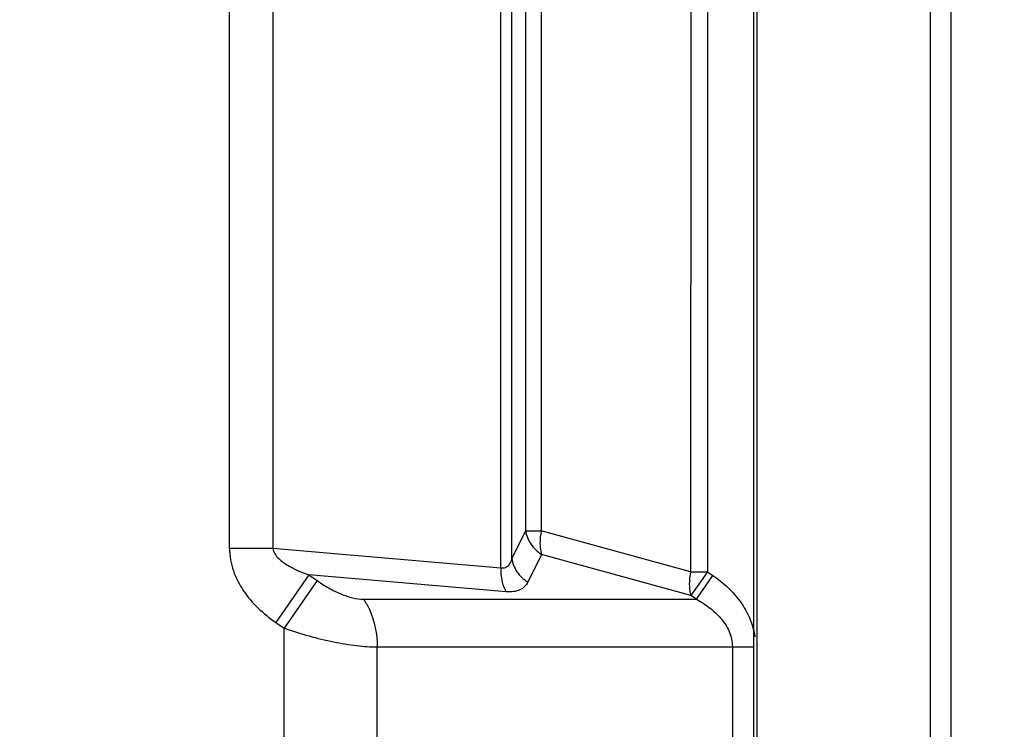
# Model space of a CAD drawing. Units: millimetres. Extents: x 18197 to 22785, y 478 to 2159.
# Drawn here: x 22551 to 22610, y 1306 to 1349 of the extents above; entities that cross this region are included whole.
import ezdxf

# ---------------------------------------------------------------- set-up
doc = ezdxf.new("R2010")
doc.units = ezdxf.units.MM
doc.layers.get('Defpoints').update_dxf_attribs({"lineweight": 0})
doc.layers.add('标注', color=7, linetype='Continuous', lineweight=0)
doc.dimstyles.new('55寸', dxfattribs={"dimscale": 8.5, "dimtxt": 3.5, "dimasz": 2.5, "dimexe": 0.5, "dimexo": 0.5, "dimgap": 0.6, "dimtad": 1, "dimdec": 1, "dimdsep": 46, "dimtxsty": 'Standard', "dimcen": 3, "dimclrd": 256, "dimclre": 256, "dimclrt": 256, "dimadec": 1, "dimazin": 2, "dimtfac": 1, "dimtdec": 1, "dimtmove": 0, "dimatfit": 3, "dimfxl": 1, "dimlwd": -1, "dimlwe": -1, "dimarcsym": 0})

# ---------------------------------------------------------------- blocks, each defined once
blk = doc.blocks.new('*D123')
at = {"layer": 'Defpoints', "color": 0}
for p in [(22039.774, 1377.774), (22629.35, 1377.774), (22039.774, 977.774)]:
    blk.add_point(p, dxfattribs=at)
at = {"layer": '标注'}
for p, q in [((22044.024, 1377.774), (22633.6, 1377.774)), ((22629.35, 999.024), (22629.35, 1356.524)), ((22044.024, 977.774), (22633.6, 977.774))]:
    blk.add_line(p, q, dxfattribs=at)
for points in [[(22632.892, 1356.524), (22625.809, 1356.524), (22629.35, 1377.774)], [(22625.809, 999.024), (22632.892, 999.024), (22629.35, 977.774)]]:
    blk.add_solid(points, dxfattribs=at)
at = {"layer": '标注', "insert": (22605.802, 1177.774), "char_height": 29.75, "attachment_point": 5, "rotation": 90}
blk.add_mtext('400 [15.75]', dxfattribs=at)

msp = doc.modelspace()

# ---------------------------------------------------------------- linework, layer by layer
at = {"color": 7, "linetype": 'Continuous'}
for p, q in [((22605.25049, 755.6909), (22605.25049, 1590.9109)), ((22606.45049, 1591.1109), (22606.45049, 755.8909)), ((22591.98639, 1544.78938), (22591.98639, 1315.76289)), ((22591.05101, 1544.16966), (22590.98639, 1315.76289)), ((22594.75049, 917.77711), (22594.75049, 1485.0509)), ((22594.95049, 917.77711), (22594.95049, 1485.1509)), ((22563.58428, 1317.1467), (22563.58428, 1459.23295)), ((22566.15543, 1457.83819), (22566.15543, 1317.1467)), ((22579.71196, 1315.98348), (22579.71196, 1361.60646)), ((22580.35823, 1316.5545), (22580.35823, 1361.67253)), ((22581.18047, 1361.03766), (22581.18047, 1318.2017)), ((22582.11232, 1361.03766), (22582.11232, 1318.2017)), ((22581.18047, 1318.2017), (22580.35823, 1316.5545)), ((22581.18047, 1318.2017), (22582.11232, 1318.2017)), ((22590.98639, 1315.76289), (22582.11232, 1318.2017)), ((22566.15543, 1317.1467), (22563.58428, 1317.1467)), ((22579.71196, 1315.98348), (22566.15543, 1317.1467)), ((22582.13404, 1316.78749), (22581.3118, 1315.14029)), ((22591.00811, 1314.34868), (22582.13404, 1316.78749)), ((22590.98639, 1315.76289), (22591.98639, 1315.76289)), ((22591.98639, 1315.76289), (22591.00811, 1314.34868)), ((22591.98639, 1315.76289), (22592.3134, 1315.53668)), ((22568.28908, 1315.57578), (22566.33252, 1312.74735)), ((22568.78328, 1315.23392), (22566.82671, 1312.40549)), ((22580.01925, 1314.56927), (22568.28908, 1315.57578)), ((22568.28908, 1315.57578), (22568.78328, 1315.23392)), ((22591.33512, 1314.12247), (22592.3134, 1315.53668)), ((22571.55028, 1314.12247), (22591.33512, 1314.12247)), ((22591.33512, 1314.12247), (22591.00811, 1314.34868)), ((22566.33252, 1312.74735), (22566.82671, 1312.40549)), ((22566.82671, 1233.4963), (22566.82671, 1312.40549)), ((22572.36071, 1311.29404), (22594.75049, 1311.29404)), ((22572.36071, 1234.60775), (22572.36071, 1311.29404)), ((22593.47036, 1311.29404), (22593.47036, 1234.60775))]:
    msp.add_line(p, q, dxfattribs=at)
for points, knots in [([(22581.18047, 1318.2017), (22581.21803, 1317.92182), (22581.44552, 1317.36045), (22581.88145, 1316.94863), (22582.13404, 1316.78749)], [0, 0, 0, 0, 0.48519779, 1, 1, 1, 1]), ([(22582.11232, 1318.2017), (22582.06025, 1317.94906), (22582.01814, 1317.57395), (22582.05307, 1317.09842), (22582.10125, 1316.88455), (22582.13404, 1316.78749)], [0, 0, 0, 0, 0.54209486, 0.78468306, 1, 1, 1, 1]), ([(22563.58428, 1317.1467), (22563.58417, 1316.69882), (22563.74515, 1315.79718), (22564.37425, 1314.59182), (22565.26076, 1313.56753), (22565.96348, 1313.00262), (22566.33252, 1312.74735)], [0, 0, 0, 0, 0.24974436, 0.4996698, 0.74978775, 1, 1, 1, 1]), ([(22566.15543, 1317.1467), (22566.1776, 1316.91396), (22566.4098, 1316.60181), (22566.76644, 1316.31604), (22567.05523, 1316.12936), (22567.35401, 1315.96709), (22567.76238, 1315.77483), (22568.0772, 1315.65127), (22568.28908, 1315.57578)], [0, 0, 0, 0, 0.25586759, 0.38161733, 0.5063264, 0.63029549, 0.75383249, 1, 1, 1, 1]), ([(22580.35823, 1316.5545), (22580.33796, 1316.47328), (22580.28725, 1316.31869), (22580.16155, 1316.1134), (22579.95916, 1315.97389), (22579.79302, 1315.96964), (22579.71196, 1315.98348)], [0, 0, 0, 0, 0.26229073, 0.50692131, 0.74234902, 1, 1, 1, 1]), ([(22580.35823, 1316.5545), (22580.39579, 1316.27462), (22580.62322, 1315.71322), (22581.05921, 1315.30143), (22581.3118, 1315.14029)], [0, 0, 0, 0, 0.48519902, 1, 1, 1, 1]), ([(22579.71196, 1315.98348), (22579.69908, 1315.72779), (22579.73329, 1315.23616), (22579.90071, 1314.76796), (22580.01925, 1314.56927)], [0, 0, 0, 0, 0.52528527, 1, 1, 1, 1]), ([(22590.98639, 1315.76289), (22590.93432, 1315.51026), (22590.8922, 1315.13515), (22590.92714, 1314.65962), (22590.97532, 1314.44575), (22591.00811, 1314.34868)], [0, 0, 0, 0, 0.54208503, 0.78467553, 1, 1, 1, 1]), ([(22568.78328, 1315.23392), (22569.00861, 1315.07805), (22569.46608, 1314.78843), (22570.17325, 1314.4342), (22570.86723, 1314.19309), (22571.33292, 1314.12248), (22571.55028, 1314.12247)], [0, 0, 0, 0, 0.27222303, 0.53717545, 0.78404518, 1, 1, 1, 1]), ([(22581.3118, 1315.14029), (22581.26357, 1315.04367), (22581.13281, 1314.85901), (22580.83667, 1314.65916), (22580.45145, 1314.5568), (22580.16942, 1314.55638), (22580.01925, 1314.56927)], [0, 0, 0, 0, 0.21564037, 0.44198133, 0.6990355, 1, 1, 1, 1]), ([(22592.3134, 1315.53668), (22592.62428, 1315.32163), (22593.21681, 1314.84656), (22593.97358, 1313.99373), (22594.54587, 1313.00323), (22594.75572, 1312.26546), (22594.81023, 1311.89042)], [0, 0, 0, 0, 0.24985993, 0.49970357, 0.74949591, 1, 1, 1, 1]), ([(22571.55028, 1314.12247), (22571.68242, 1313.93144), (22572.16784, 1313.06511), (22572.36071, 1312.05099), (22572.36071, 1311.29404)], [0, 0, 0, 0, 0.23480791, 1, 1, 1, 1]), ([(22591.33511, 1314.12247), (22591.60461, 1313.97461), (22592.12602, 1313.64232), (22592.81264, 1313.01462), (22593.24461, 1312.35704), (22593.43637, 1311.76274), (22593.47035, 1311.45004), (22593.47036, 1311.29404)], [0, 0, 0, 0, 0.24859627, 0.4978325, 0.74788417, 0.87383972, 1, 1, 1, 1]), ([(22566.82671, 1312.40549), (22567.31537, 1312.23634), (22568.28651, 1311.93221), (22569.72576, 1311.58067), (22571.08025, 1311.35588), (22571.95225, 1311.29402), (22572.36071, 1311.29404)], [0, 0, 0, 0, 0.27377236, 0.53838425, 0.78374815, 1, 1, 1, 1])]:
    msp.add_open_spline(points, degree=3, knots=knots, dxfattribs=at)

# ---------------------------------------------------------------- dimensions: what is measured, and where the dimension line sits
at = {"layer": '标注', "color": 1}
dim = msp.add_linear_dim(base=(22764.38653, 1372.9509), p1=(22174.81049, 972.9509), p2=(22174.81049, 1372.9509), angle=90, dimstyle='55寸', dxfattribs=at)
dim.commit()
dim.dimension.update_dxf_attribs({"geometry": '*D123', "text_midpoint": (22740.83821, 1172.9509), "insert": (135.0362, -4.82272)})

doc.saveas('drawing.dxf')
